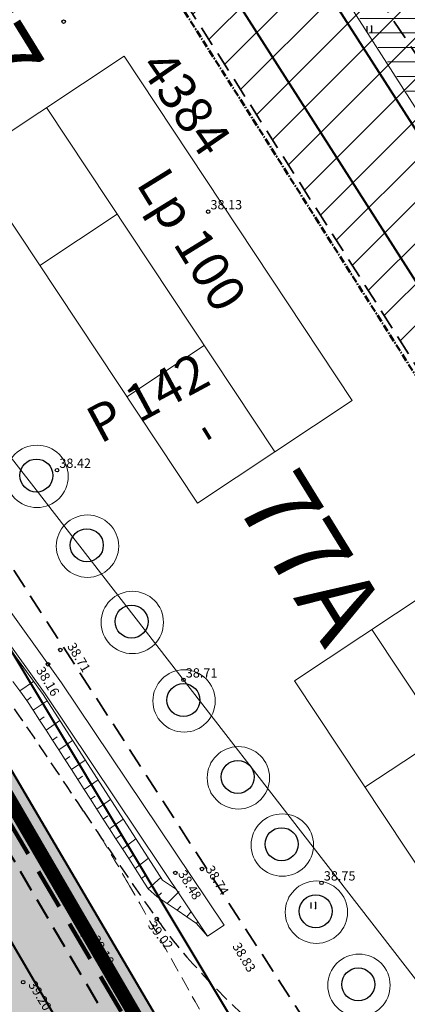
# Model space of a CAD drawing. Extents: x 546151 to 547152, y 6584543 to 6585899.
# Drawn here: x 546261 to 546294, y 6585123 to 6585207 of the extents above; entities that cross this region are included whole.
import ezdxf
from ezdxf.enums import TextEntityAlignment as Align

# ---------------------------------------------------------------- set-up
doc = ezdxf.new("R2010")
doc.units = 0
doc.header["$MEASUREMENT"] = 0
for name, pattern in [('DASHED', [0.75, 0.5, -0.25]), ('nplT$0$CENTER', [2, 1.25, -0.25, 0.25, -0.25]), ('nplT$0$DASHED', [0.75, 0.5, -0.25]), ('nplT$0$DASHEDX5', [1.875, 1.25, -0.625]), ('nplT$0$DASHEDX7', [5.25, 3.5, -1.75])]:
    doc.linetypes.add(name, pattern=pattern)
doc.layers.get('0').update_dxf_attribs({"linetype": 'CONTINUOUS'})
for name, color, linetype in [('K-as-tee', 254, 'CONTINUOUS'), ('K-külgnevDP', 162, 'DASHED'), ('nplT$0$12', 3, 'CONTINUOUS'), ('nplT$0$42', 7, 'CONTINUOUS'), ('nplT$0$ASFBET', 7, 'nplT$0$DASHEDX5'), ('nplT$0$KAABLID_SIDE', 1, 'CONTINUOUS'), ('nplT$0$KORGUSED', 7, 'CONTINUOUS'), ('nplT$0$KRAAVID_VEED', 5, 'CONTINUOUS'), ('nplT$0$parkimine', 7, 'CONTINUOUS'), ('nplT$0$PINNAD', 3, 'CONTINUOUS'), ('nplT$0$pl.haljastus', 3, 'CONTINUOUS'), ('nplT$0$pl.krundid', 1, 'nplT$0$DASHED'), ('nplT$0$pl.tekst', 7, 'CONTINUOUS'), ('nplT$0$planeeritav ala', 7, 'nplT$0$DASHEDX7'), ('nplT$0$planeeritavad teed', 7, 'CONTINUOUS'), ('nplT$0$teekatte märgised', 7, 'CONTINUOUS')]:
    doc.layers.add(name, color=color, linetype=linetype)
for name, color, linetype, lineweight in [('nplT$0$maantee kaitsetsoon', 6, 'CONTINUOUS', 50), ('nplT$0$number', 7, 'CONTINUOUS', 25), ('nplT$0$pl.liiklusmaa', 7, 'CONTINUOUS', 20), ('nplT$0$planeeritav sservituut', 141, 'CONTINUOUS', 30), ('nplT$0$viirutus', 7, 'CONTINUOUS', 20)]:
    doc.layers.add(name, color=color, linetype=linetype, lineweight=lineweight)
doc.styles.add('nplT$0$ITALICC', font='italicc', dxfattribs={"height": 0.8})
doc.styles.add('nplT$0$ROMANC', font='ROMANC.shx', dxfattribs={"height": 0.8})
doc.linetypes.add('nplT$0$HEKK', pattern='A,0,[133,geodeet.shx,S=0.5,R=0,X=0,Y=0],-2.5,[133,geodeet.shx,S=0.25,R=0,X=0.25,Y=0],-2.5', length=5)
doc.linetypes.add('nplT$0$KIVIMUUR', pattern='A,7,[140,geodeet.shx,S=1,R=0,X=0,Y=0],3', length=10)
doc.linetypes.add('nplT$0$S3', pattern='A,8,-2,[134,geodeet.shx,S=0.1,R=0,X=3.5,Y=0],8,-2', length=20)

# ---------------------------------------------------------------- blocks, each defined once
blk = doc.blocks.new('nplT$0$hein')
at = {"layer": 'nplT$0$12'}
for p, q in [((-0.39, 0.5), (-0.39, -0.5)), ((0.41, 0.5), (0.41, -0.5))]:
    blk.add_line(p, q, dxfattribs=at)
for p in [(0.41, 0.5), (0.41, -0.5)]:
    blk.add_point(p, dxfattribs=at)
blk = doc.blocks.new('nplT$0$KRGPUNKT')
blk.add_circle((0, 0), 0.15)

msp = doc.modelspace()

# ---------------------------------------------------------------- hatches: boundary and pattern name
at = {"layer": 'K-as-tee', "ltscale": 0.1}
msp.add_hatch(color=256, dxfattribs=at).paths.add_polyline_path([(546357.9811, 6584938.8547), (546338.9976, 6584968.8442), (546321.6311, 6584999.3517), (546304.5186, 6585028.8476), (546288.2086, 6585057.1974), (546275.1639, 6585080.5816), (546269.137, 6585093.797), (546263.411, 6585104.95), (546251.738, 6585124.628), (546238.767, 6585145.24), (546226.3423, 6585165.0611), (546212.713, 6585185.682), (546227.5061, 6585191.9249), (546230.5082, 6585192.8831), (546248.8802, 6585161.6587), (546265.9729, 6585132.6088), (546287.7152, 6585095.6565), (546302.085, 6585072.1041), (546322.9141, 6585039.7059), (546345.9706, 6585002.826), (546353.4668, 6584990.9527), (546360.7746, 6584984.3689), (546374.9569, 6584969.2107), (546376.9778, 6584965.1202), (546380.4448, 6584959.7425), (546382.9567, 6584955.9309)])
at = {"layer": 'nplT$0$pl.liiklusmaa', "linetype": 'Continuous', "lineweight": 18, "ltscale": 1.5}
h = msp.add_hatch(dxfattribs=at)
h.set_pattern_fill('ANSI31', color=6, scale=20, style=0)
h.set_pattern_definition([(45, (0, 0), (-1.767766953, 1.767766953), [])])
h.paths.add_polyline_path([(546264.8153, 6585224.8438), (546277.4125, 6585232.6728), (546354, 6585117.16), (546332.6677, 6585118.0427)])
at = {"layer": 'nplT$0$viirutus', "linetype": 'Continuous', "lineweight": 20, "ltscale": 0.5}
h = msp.add_hatch(dxfattribs=at)
h.set_pattern_fill('LINE', color=141, scale=10, style=0)
h.set_pattern_definition([(0, (0.0562, 0.0456), (0, 1.25), [])])
h.paths.add_polyline_path([(546523.1091, 6585499.4513), (546537.6677, 6585513.1643), (546599.432, 6585447.5912), (546496.9865, 6585364.5426), (546475.5331, 6585347.1511), (546436.9639, 6585315.8845), (546310.1215, 6585213.0583), (546339.4961, 6585167.0829), (546350.0562, 6585150.8238), (546363.6291, 6585129.9262), (546413.5674, 6585037.9941), (546395.862, 6585028.6886), (546359.1145, 6585096.366), (546346.5566, 6585119.4939), (546283.6502, 6585217.3454), (546325.9044, 6585251.5991), (546346.9481, 6585268.6585), (546428.3775, 6585334.6702), (546464.0025, 6585363.55), (546570.1019, 6585449.5606)])

# ---------------------------------------------------------------- linework, layer by layer
at = {"layer": 'K-as-tee', "ltscale": 0.1}
msp.add_lwpolyline([(546357.9811, 6584938.8547), (546338.9976, 6584968.8442), (546321.6311, 6584999.3517), (546304.5186, 6585028.8476), (546288.2086, 6585057.1974), (546275.1639, 6585080.5816), (546269.137, 6585093.797), (546263.411, 6585104.95), (546251.738, 6585124.628), (546238.767, 6585145.24), (546226.3423, 6585165.0611), (546212.713, 6585185.682), (546227.5061, 6585191.9249), (546230.5082, 6585192.8831), (546248.8802, 6585161.6587), (546265.9729, 6585132.6088), (546287.7152, 6585095.6565), (546302.085, 6585072.1041), (546322.9141, 6585039.7059), (546345.9706, 6585002.826), (546353.4668, 6584990.9527), (546360.7746, 6584984.3689), (546374.9569, 6584969.2107), (546376.9778, 6584965.1202)], dxfattribs=at)
at = {"layer": 'K-külgnevDP', "ltscale": 10, "const_width": 1.2}
msp.add_lwpolyline([(546235.9113, 6585181.3078), (546344.1705, 6584995.4901), (546399.3542, 6585061.8308), (546825.1325, 6585256.8397), (546708.1327, 6585446.9365)], dxfattribs=at)
at = {"layer": 'nplT$0$ASFBET'}
msp.add_lwpolyline([(546349.864, 6585110.821, -0.0083325), (546342.3171, 6585109.8982, -0.0124271), (546337.235, 6585109.49, -0.0003512), (546331.1937, 6585109.1598, -0.0029286), (546330.469, 6585109.125, -0.0103255), (546326.3913, 6585109.0372, -0.0043973), (546316.815, 6585109.113, -0.0179748), (546311.3215, 6585109.4025, -0.0146839), (546304.635, 6585110.195, -0.0463666), (546299.1932, 6585111.5267, -0.0287067), (546290.835, 6585114.963, -0.0306032), (546283.3873, 6585119.1158, -0.049437), (546279.239, 6585122.393, -0.0197372), (546275.0807, 6585126.734, -0.0283274), (546272.486, 6585130.024, -0.006671), (546266.1721, 6585139.2965, 0.0054961), (546258.535, 6585150.569, 0.0011421), (546247.8297, 6585165.9272, 0.0055065), (546245.567, 6585169.083, 0.0128543), (546243.4563, 6585171.8096, -0.0026982), (546233.141, 6585184.59, -0.0074863), (546228.7469, 6585190.267, -0.0040378), (546220.845, 6585200.977)], format="xyb", dxfattribs=at)
at = {"layer": 'nplT$0$ASFBET', "lineweight": 18}
for points in [[(546212.713, 6585185.682, -0.0030968), (546221.8303, 6585172.0674, -0.0059816), (546226.422, 6585164.934, -0.0000547), (546236.5464, 6585148.7801, 0.0002495), (546238.767, 6585145.24, 0.0004495), (546244.9527, 6585135.4095, -0.0004098), (546251.738, 6585124.628, -0.0063736), (546258.3035, 6585113.8748, -0.0078094), (546263.411, 6585104.95, -0.0074637), (546265.6352, 6585100.7725, -0.0045255), (546269.137, 6585093.797, -0.0170387), (546272.7017, 6585085.8603, 0.0248212), (546275.234, 6585080.449, 0.005289), (546278.5532, 6585074.3428, 0.0020325), (546287.422, 6585058.582, 0.0003826), (546298.8589, 6585038.4851, 0.0035374), (546300.113, 6585036.321, 0.0002373), (546305.6952, 6585026.8539, -0.0001715), (546313.42, 6585013.757, -0.00002), (546315.2362, 6585010.6751, -0.0000486)], [(546289.2506, 6585096.4056, -0.0261977), (546286.669, 6585101.6291, 0.0177518), (546282.7667, 6585109.8727, 0.0029054), (546279.7323, 6585115.6527, 0.0033673), (546277.0517, 6585120.6067, 0.005139), (546270.1404, 6585132.876, 0.0038216), (546267.8363, 6585136.8004, 0.0002008)]]:
    msp.add_lwpolyline(points, format="xyb", dxfattribs=at)
for centre, radius, start, end in [((545749.6159, 6584797.5549), 619.3687, 33.4876919, 34.74729), ((546616.8022, 6585371.2652), 420.4176, 213.487692, 215.016561), ((546302.7957, 6585151.2601), 37.0087, 215.016561, 221.506997), ((546332.1232, 6585177.2133), 76.1709, 221.506997, 226.029845)]:
    msp.add_arc(centre, radius, start, end, dxfattribs=at)
at = {"layer": 'nplT$0$KAABLID_SIDE', "color": 1, "linetype": 'nplT$0$S3', "lineweight": 18, "ltscale": 0.5}
msp.add_lwpolyline([(546236.4965, 6585199.6743), (546248.3393, 6585184.5466), (546261.9007, 6585167.2235), (546297.6262, 6585121.1437), (546314.6679, 6585099.7718), (546327.5758, 6585075.351), (546341.1136, 6585050.4839), (546354.856, 6585027.0402), (546367.1551, 6585006.6858), (546369.7245, 6585003.184), (546381.866, 6584985.6574), (546389.8417, 6584974.33)], dxfattribs=at)
at = {"layer": 'nplT$0$KRAAVID_VEED', "linetype": 'Continuous', "lineweight": 18}
msp.add_line((546276.8567, 6585128.5544), (546278.268, 6585129.5021), dxfattribs=at)
for points in [[(546276.8567, 6585128.5544), (546262.8668, 6585149.3882), (546230.1787, 6585194.9759)], [(546278.268, 6585129.5021), (546264.2636, 6585150.3576), (546245.8668, 6585176.0143)]]:
    msp.add_lwpolyline(points, dxfattribs=at)
at = {"layer": 'nplT$0$maantee kaitsetsoon', "color": 6, "linetype": 'nplT$0$CENTER', "lineweight": 50, "ltscale": 0.5}
msp.add_line((546390.4863, 6585026.1504), (546231.4481, 6585276.4795), dxfattribs=at)
at = {"layer": 'nplT$0$PINNAD', "color": 3, "linetype": 'Continuous', "lineweight": 18}
for p, q in [((546260.6805, 6585149.6556), (546261.8644, 6585150.4749)), ((546261.2753, 6585148.8364), (546261.6704, 6585149.1088)), ((546261.8427, 6585147.994), (546263.0298, 6585148.8091)), ((546262.3938, 6585147.138), (546262.7899, 6585147.409)), ((546262.9451, 6585146.2817), (546264.1343, 6585147.0935)), ((546263.4956, 6585145.4266), (546263.8923, 6585145.6967)), ((546264.0443, 6585144.5742), (546265.235, 6585145.3837)), ((546264.5904, 6585143.726), (546264.9874, 6585143.9957)), ((546265.1327, 6585142.8835), (546266.3236, 6585143.6928)), ((546265.6811, 6585142.0317), (546266.0779, 6585142.3017)), ((546266.2335, 6585141.1737), (546267.4227, 6585141.9855)), ((546266.7775, 6585140.3287), (546267.1734, 6585140.6001)), ((546267.3218, 6585139.4833), (546268.507, 6585140.3012)), ((546267.8732, 6585138.6267), (546268.2672, 6585138.901)), ((546268.4194, 6585137.7783), (546269.5967, 6585138.6085)), ((546268.9662, 6585136.9289), (546269.3566, 6585137.2088)), ((546269.5179, 6585136.0719), (546270.681, 6585136.9243)), ((546270.0692, 6585135.2156), (546270.4531, 6585135.5055)), ((546270.6218, 6585134.3573), (546271.7584, 6585135.2507)), ((546271.1755, 6585133.4971), (546271.5478, 6585133.8051)), ((546271.7368, 6585132.6253), (546272.8299, 6585133.5864)), ((546272.5148, 6585131.9396), (546272.8718, 6585132.2768)), ((546273.3757, 6585131.3516), (546274.3954, 6585132.3981)), ((546274.2256, 6585130.7711), (546274.5464, 6585131.133)), ((546275.0668, 6585130.1965), (546275.4408, 6585130.663)), ((546275.9004, 6585129.6271), (546276.0234, 6585129.7953))]:
    msp.add_line(p, q, dxfattribs=at)
msp.add_lwpolyline([(546274.1741, 6585132.5493), (546272.9665, 6585133.3742), (546262.6854, 6585149.344), (546244.3379, 6585174.6162), (546229.6857, 6585194.6092)], dxfattribs=at)
at = {"layer": 'nplT$0$PINNAD', "lineweight": 18}
msp.add_lwpolyline([(546260.089, 6585150.4704), (546260.6805, 6585149.6556), (546261.2753, 6585148.8364), (546261.8427, 6585147.994), (546262.3938, 6585147.138), (546262.9451, 6585146.2817), (546263.4956, 6585145.4266), (546264.0443, 6585144.5742), (546264.5904, 6585143.726), (546265.1327, 6585142.8835), (546265.6811, 6585142.0317), (546266.2335, 6585141.1737), (546266.7775, 6585140.3287), (546267.3218, 6585139.4833), (546267.8732, 6585138.6267), (546268.4194, 6585137.7783), (546268.9662, 6585136.9289), (546269.5179, 6585136.0719), (546270.0692, 6585135.2156), (546270.6218, 6585134.3573), (546271.1755, 6585133.4971), (546271.7368, 6585132.6253), (546272.5148, 6585131.9396), (546273.3757, 6585131.3516), (546274.2256, 6585130.7711), (546275.0668, 6585130.1965), (546275.9004, 6585129.6271), (546276.8567, 6585128.5544)], dxfattribs=at)
at = {"layer": 'nplT$0$pl.haljastus', "color": 3, "linetype": 'nplT$0$KIVIMUUR', "lineweight": 13, "ltscale": 0.5}
for centre in [(546262.1683, 6585168.1211), (546266.5122, 6585162.1147), (546270.3703, 6585155.547), (546274.8323, 6585148.7927), (546279.5077, 6585142.172), (546283.2903, 6585136.3841), (546286.2245, 6585130.6063), (546289.8887, 6585124.3138)]:
    msp.add_circle(centre, 2.6849, dxfattribs=at)
at = {"layer": 'nplT$0$pl.haljastus', "color": 3, "linetype": 'Continuous', "lineweight": 25}
for centre in [(546262.11, 6585168.1951), (546266.4538, 6585162.1887), (546270.312, 6585155.6211), (546274.7739, 6585148.8668), (546279.4494, 6585142.246), (546283.2319, 6585136.4581), (546286.1661, 6585130.6803), (546289.8303, 6585124.3878)]:
    msp.add_circle(centre, 1.4216, dxfattribs=at)
at = {"layer": 'nplT$0$pl.krundid', "color": 1, "linetype": 'nplT$0$DASHEDX7', "lineweight": 35, "ltscale": 0.5}
for p, q in [((546351.8924, 6585118.3482), (546268.1853, 6585244.5991)), ((546351.8924, 6585118.3482), (546268.1853, 6585244.5991)), ((546380.0135, 6585043.5196), (546263.2084, 6585227.3731)), ((546285.3431, 6585121.102), (546223.4452, 6585216.7934))]:
    msp.add_line(p, q, dxfattribs=at)
at = {"layer": 'nplT$0$pl.tekst', "lineweight": 20}
for p, q in [((546256.3278, 6585195.4432), (546269.663, 6585204.2848)), ((546282.6482, 6585170.2226), (546262.9954, 6585199.864)), ((546275.9806, 6585165.8018), (546256.3278, 6585195.4432)), ((546284.3243, 6585150.5304), (546312.9434, 6585169.5054)), ((546310.6448, 6585125.3097), (546290.9919, 6585154.9511)), ((546303.9772, 6585120.889), (546284.3243, 6585150.5304))]:
    msp.add_line(p, q, dxfattribs=at)
at = {"layer": 'nplT$0$pl.tekst', "color": 7, "linetype": 'Continuous', "lineweight": 20}
for p, q in [((546289.3158, 6585174.6434), (546269.663, 6585204.2848)), ((546262.4063, 6585186.2753), (546269.0739, 6585190.696)), ((546276.5697, 6585179.3906), (546269.9021, 6585174.9698)), ((546289.3158, 6585174.6434), (546275.9806, 6585165.8018)), ((546290.4029, 6585141.3624), (546297.0705, 6585145.7832))]:
    msp.add_line(p, q, dxfattribs=at)
at = {"layer": 'nplT$0$planeeritav ala', "color": 7, "linetype": 'nplT$0$DASHEDX7', "lineweight": 100}
msp.add_line((546344.1705, 6584995.4901), (546214.8966, 6585214.4006), dxfattribs=at)
at = {"layer": 'nplT$0$planeeritav sservituut', "linetype": 'nplT$0$KIVIMUUR', "lineweight": 13, "ltscale": 0.5}
msp.add_line((546283.594, 6585217.2998), (546322.3758, 6585156.5818), dxfattribs=at)
at = {"layer": 'nplT$0$planeeritav sservituut', "color": 141, "linetype": 'Continuous', "lineweight": 20, "ltscale": 0.5}
msp.add_line((546288.5298, 6585209.5722), (546322.6266, 6585156.2063), dxfattribs=at)
at = {"layer": 'nplT$0$planeeritavad teed', "color": 7, "linetype": 'Continuous', "lineweight": 40, "ltscale": 0.5}
for p, q in [((546273.9568, 6585230.5243), (546308.0537, 6585177.1584)), ((546267.9842, 6585226.8359), (546302.0811, 6585173.47))]:
    msp.add_line(p, q, dxfattribs=at)
at = {"layer": 'nplT$0$teekatte märgised', "color": 7, "linetype": 'Continuous', "lineweight": 40, "ltscale": 1.5}
for p, q in [((546292.1855, 6585088.0589), (546224.6427, 6585202.8518)), ((546283.4168, 6585113.9741), (546231.5644, 6585200.406))]:
    msp.add_line(p, q, dxfattribs=at)
at = {"layer": 'nplT$0$teekatte märgised', "color": 7, "linetype": 'ByBlock', "lineweight": 40, "ltscale": 1.5}
msp.add_line((546272.9033, 6585106.0407), (546223.7788, 6585189.5305), dxfattribs=at)
at = {"layer": 'nplT$0$teekatte märgised', "color": 7, "linetype": 'nplT$0$DASHEDX5', "lineweight": 40, "ltscale": 1.5}
msp.add_line((546288.797, 6585086.4232), (546240.2975, 6585168.8509), dxfattribs=at)

# ---------------------------------------------------------------- block references
at = {"layer": 'nplT$0$12', "linetype": 'nplT$0$HEKK', "lineweight": 18, "ltscale": 0.5, "xscale": 0.5, "yscale": 0.5, "zscale": 0.5}
for p in [(546290.7713, 6585206.6262), (546285.9351, 6585131.1835)]:
    msp.add_blockref('nplT$0$hein', p, dxfattribs=at)
at = {"layer": 'nplT$0$KORGUSED', "lineweight": 18}
for p in [(546264.457, 6585207.267), (546276.902, 6585190.908), (546263.888, 6585168.656), (546264.172, 6585153.18, 38.707), (546263.1103, 6585151.9463, 38.162), (546274.776, 6585150.606), (546276.3794, 6585134.3279, 39.105), (546274.0798, 6585133.9875, 39.105), (546286.663, 6585133.132), (546272.486, 6585130.024), (546266.1161, 6585128.6257, 39.105), (546260.9727, 6585124.585, 39.198)]:
    msp.add_blockref('nplT$0$KRGPUNKT', p, dxfattribs=at)

# ---------------------------------------------------------------- texts
at = {"layer": 'nplT$0$42', "color": 7, "linetype": 'Continuous', "lineweight": 18, "style": 'nplT$0$ITALICC'}
for s, p in [('38.71', (546265.4189, 6585153.9165, 38.707)), ('38.16', (546262.7466, 6585151.8513, 38.162)), ('38.48', (546274.9596, 6585134.3367, 38.481)), ('38.74', (546277.3262, 6585134.7309, 38.736)), ('39.10', (546267.466, 6585128.698, 39.105)), ('38.83', (546279.641, 6585128.097, 38.825)), ('39.20', (546262.067, 6585124.785, 39.198))]:
    msp.add_text(s, height=0.8, rotation=301, dxfattribs=at).set_placement(p, align=Align.TOP_LEFT)
at = {"layer": 'nplT$0$KORGUSED', "lineweight": 18, "style": 'nplT$0$ITALICC'}
for s, p in [('38.13', (546277.102, 6585191.108)), ('38.42', (546264.088, 6585168.856)), ('38.71', (546274.976, 6585150.806)), ('38.75', (546286.863, 6585133.332))]:
    msp.add_text(s, height=0.8, dxfattribs=at).set_placement(p)
msp.add_text('39.02', height=0.8, rotation=307.113656, dxfattribs=at).set_placement((546271.6694, 6585129.4529))
at = {"layer": 'nplT$0$number', "color": 7, "linetype": 'Continuous', "lineweight": 20, "style": 'nplT$0$ROMANC'}
for s, p in [('77', (546257.7615, 6585206.1283)), ('77A', (546285.7581, 6585161.2154))]:
    msp.add_text(s, height=6.4, rotation=301.690747, dxfattribs=at).set_placement(p, align=Align.MIDDLE_CENTER)
at = {"layer": 'nplT$0$parkimine', "lineweight": 20, "style": 'nplT$0$ROMANC'}
msp.add_text('P 142', height=3.2, rotation=28.283157, dxfattribs=at).set_placement((546271.7, 6585174.9052), align=Align.MIDDLE_CENTER)
at = {"layer": 'nplT$0$pl.tekst', "color": 7, "linetype": 'Continuous', "lineweight": 20, "style": 'nplT$0$ROMANC'}
for s, rotation, p in [('4384', 304.654716, (546274.9827, 6585200.276)), ('-', 301.690747, (546277.1093, 6585172.0104))]:
    msp.add_text(s, height=3.2, rotation=rotation, dxfattribs=at).set_placement(p, align=Align.MIDDLE_CENTER)
at = {"layer": 'nplT$0$pl.tekst', "lineweight": 20, "style": 'nplT$0$ROMANC'}
msp.add_text('Lp 100', height=3.2, rotation=301.690747, dxfattribs=at).set_placement((546275.5063, 6585188.4984), align=Align.MIDDLE_CENTER)

doc.saveas('drawing.dxf')
